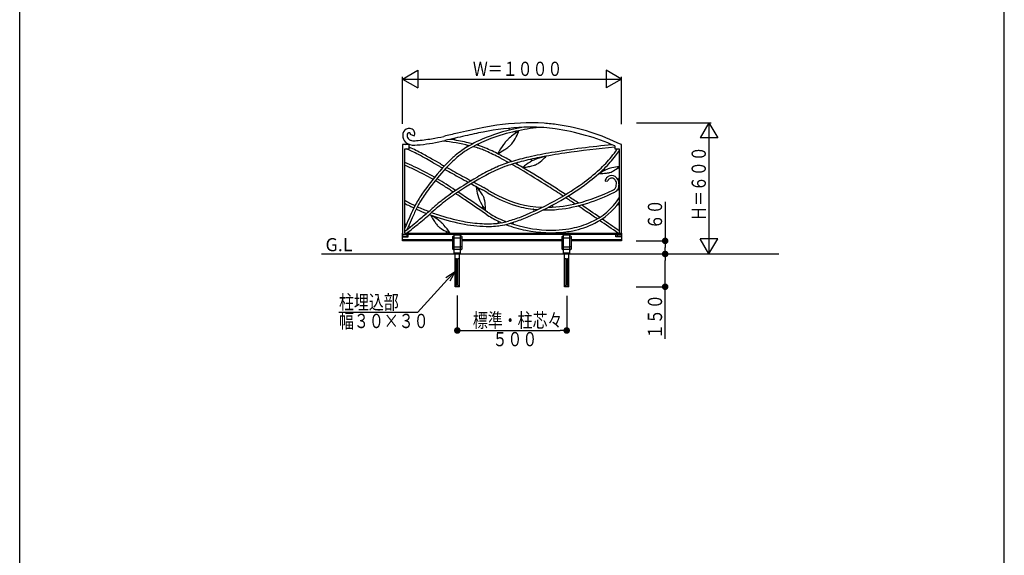
# Model space of a CAD drawing. Extents: x 0 to 27500, y 0 to 20000.
# Drawn here: x 0 to 4500, y 7277 to 9726 of the extents above; entities that cross this region are included whole.
import ezdxf
from ezdxf.enums import TextEntityAlignment as Align

# ---------------------------------------------------------------- set-up
doc = ezdxf.new("R2010")
doc.units = 0
doc.linetypes.add('DASHDOT', pattern=[1, 0.5, -0.25, 0, -0.25])
doc.layers.get('0').update_dxf_attribs({"linetype": 'CONTINUOUS'})
for name, color, linetype in [('YKK_A1', 4, 'CONTINUOUS'), ('YKK_F1', 7, 'CONTINUOUS'), ('YKK_N1', 2, 'CONTINUOUS'), ('YKK_Z1', 7, 'CONTINUOUS')]:
    doc.layers.add(name, color=color, linetype=linetype)
doc.styles.get("Standard").update_dxf_attribs({"font": 'txt.shx', "bigfont": 'bigfont.shx'})

# ---------------------------------------------------------------- blocks, each defined once
blk = doc.blocks.new('_OPEN')
at = {"color": 0}
for p, q in [((0, 0), (-1, 0)), ((-0.965926, 0.25882), (0, 0)), ((0, 0), (-0.965926, -0.25882))]:
    blk.add_line(p, q, dxfattribs=at)
blk = doc.blocks.new('_DOT')
at = {"color": 0}
blk.add_line((-0.5, 0), (-1, 0), dxfattribs=at)
at = {"color": 0, "const_width": 0.5}
blk.add_lwpolyline([(-0.25, 0, 1), (0.25, 0, 1)], format="xyb", close=True, dxfattribs=at)

msp = doc.modelspace()

# ---------------------------------------------------------------- linework, layer by layer
at = {"layer": 'YKK_A1'}
for p, q in [((2345.1, 9254.6), (2343.2, 9254.6)), ((1784.8, 9202.5), (1803.5, 9195.2)), ((1749.9, 9146.1), (1749.9, 8749.6)), ((1750.1, 9146.1), (1749.9, 9146.1)), ((1750.1, 9154.7), (1750.1, 9146.1)), ((1780.1, 9154.7), (1750.1, 9154.7)), ((1780.1, 9134.7), (1780.1, 9154.7)), ((1813, 9172.7), (1813, 9172.7)), ((1813, 9172.7), (1813, 9172.7)), ((1816.7, 9153.3), (1816.7, 9153.1)), ((2720, 9148.4), (2720, 9134.7)), ((2750, 9154.7), (2748.2, 9154.7)), ((2750, 9154.3), (2750, 9154.7)), ((2750.1, 9154.3), (2750, 9154.3)), ((2750.1, 8749.6), (2750.1, 9154.3)), ((1759.9, 8749.6), (1759.9, 9134.7)), ((1759.9, 9134.7), (1780.1, 9134.7)), ((2720, 9134.7), (2740.1, 9134.7)), ((2740.1, 9134.7), (2740.1, 8749.6)), ((1890.3, 9071.6), (1918.1, 9055.8)), ((1924, 9066.3), (1896.3, 9082)), ((1901.3, 8988.6), (1902.1, 8988.2)), ((1908.1, 8998.6), (1907.3, 8999)), ((2675.8, 8986.9), (2687.6, 8989)), ((2687.6, 8989), (2687.7, 8988.7)), ((1764.3, 8782.3), (1759.9, 8772.2)), ((1770.7, 8766.8), (1775.3, 8777.6)), ((1781.2, 8777.4), (1784.5, 8777.6)), ((1750.1, 8714.6), (1750.1, 8749.6)), ((2750.1, 8744.1), (1750.1, 8744.1)), ((1750.1, 8744.1), (1750.1, 8733.4)), ((1776, 8744.1), (1750.1, 8744.1)), ((1750.1, 8736.3), (1769.8, 8736.3)), ((1750.1, 8733.4), (1776, 8733.4)), ((1759.9, 8749.6), (2750.1, 8749.6)), ((1769.8, 8744.1), (1769.8, 8736.4)), ((1769.8, 8736.4), (1776, 8733.4)), ((1776, 8733.4), (1776, 8744.1)), ((1980, 8676.6), (1980, 8734.6)), ((1985, 8736.6), (1982, 8736.6)), ((1985, 8654.6), (1985, 8739.6)), ((1987, 8741.6), (2013, 8741.6)), ((2015, 8654.6), (2015, 8739.6)), ((2018, 8736.6), (2015, 8736.6)), ((2020, 8734.6), (2020, 8676.6)), ((2480, 8676.6), (2480, 8734.6)), ((2485, 8736.6), (2482, 8736.6)), ((2485, 8654.6), (2485, 8739.6)), ((2487, 8741.6), (2513, 8741.6)), ((2515, 8654.6), (2515, 8739.6)), ((2518, 8736.6), (2515, 8736.6)), ((2520, 8734.6), (2520, 8676.6)), ((2724.2, 8733.3), (2724.2, 8744.1)), ((2730.4, 8736.4), (2724.2, 8733.3)), ((2750.1, 8733.3), (2724.2, 8733.3)), ((2730.4, 8744.1), (2730.4, 8736.4)), ((2750.1, 8736.3), (2730.4, 8736.3)), ((2750.1, 8749.6), (2750.1, 8714.6)), ((2750.1, 8749.6), (2750.1, 8744.1)), ((1750.1, 8721.2), (1980, 8721.2)), ((1750.1, 8714.7), (1750.1, 8721.2)), ((1980, 8714.6), (1750.1, 8714.6)), ((1985, 8726.9), (1980, 8726.9)), ((1980, 8689.3), (1985, 8689.3)), ((1985, 8728.6), (2015, 8728.6)), ((1985, 8687.6), (2015, 8687.6)), ((2020, 8726.9), (2015, 8726.9)), ((2015, 8689.3), (2020, 8689.3)), ((2020, 8721.2), (2480, 8721.2)), ((2480, 8714.6), (2020, 8714.6)), ((2485, 8726.9), (2480, 8726.9)), ((2480, 8689.3), (2485, 8689.3)), ((2485, 8728.6), (2515, 8728.6)), ((2485, 8687.6), (2515, 8687.6)), ((2520, 8726.9), (2515, 8726.9)), ((2515, 8689.3), (2520, 8689.3)), ((2520, 8721.2), (2750.1, 8721.2)), ((2750.1, 8714.6), (2520, 8714.6)), ((2750.1, 8721.2), (2750.1, 8714.7)), ((2018, 8674.6), (1982, 8674.6)), ((2015, 8657.6), (1985, 8657.6)), ((2015, 8654.6), (1985, 8654.6)), ((1989.5, 8504.6), (1989.5, 8654.6)), ((2010.5, 8504.6), (2010.5, 8654.6)), ((2518, 8674.6), (2482, 8674.6)), ((2515, 8657.6), (2485, 8657.6)), ((2515, 8654.6), (2485, 8654.6)), ((2489.5, 8504.6), (2489.5, 8654.6)), ((2510.5, 8504.6), (2510.5, 8654.6)), ((1989.5, 8634.6), (1997, 8634.6)), ((1997, 8510.6), (1997, 8634.6)), ((2003, 8510.6), (2003, 8634.6)), ((2003, 8634.6), (2010.5, 8634.6)), ((2489.5, 8634.6), (2497, 8634.6)), ((2497, 8510.6), (2497, 8634.6)), ((2503, 8510.6), (2503, 8634.6)), ((2503, 8634.6), (2510.5, 8634.6)), ((1989.5, 8510.6), (1997, 8510.6)), ((2003, 8510.6), (2010.5, 8510.6)), ((2489.5, 8510.6), (2497, 8510.6)), ((2503, 8510.6), (2510.5, 8510.6)), ((2010.5, 8504.6), (1989.5, 8504.6)), ((2510.5, 8504.6), (2489.5, 8504.6))]:
    msp.add_line(p, q, dxfattribs=at)
at = {"layer": 'YKK_A1', "linetype": 'DASHDOT'}
for p, q in [((2000, 8504.6), (2000, 8506.8)), ((2500, 8504.6), (2500, 8506.8))]:
    msp.add_line(p, q, dxfattribs=at)
at = {"layer": 'YKK_A1'}
for centre, radius, start, end in [((1780, 9200.2), 28.7, 60.8369, 137.8133), ((1782.7, 9205.5), 22.8, 14.4995, 60.3779), ((2725.9, 6139.3), 3152.4, 101.1973, 103.3057), ((2359.4, 7994.8), 1261.1, 98.1631, 101.234), ((2456.1, 8364.6), 883.7, 102.5286, 112.7663), ((2348.1, 8046.5), 1188.1, 92.091, 101.1848), ((2331, 8238.2), 1016.1, 86.2978, 98.5245), ((2234, 9224.3), 5.06, 45.7835, 77.2729), ((2233.7, 9224.4), 5.19, 317.6116, 43.4905), ((2489.5, 8221.1), 1031.1, 100.913, 102.6053), ((2490.2, 8210.6), 1029.4, 96.5217, 102.5328), ((2332.5, 8257.7), 976.5, 86.3139, 91.63), ((2352.7, 8580.1), 653.5, 81.6335, 86.2624), ((2340, 8382.7), 871.4, 82.0593, 86.2758), ((2298.7, 8195.6), 1041.8, 66.1465, 81.7764), ((2318.6, 8296.1), 960.1, 63.4147, 81.5071), ((1786.4, 9196.8), 35.8, 140.5988, 193.7575), ((1801.6, 9198.6), 51.1, 191.6292, 201.7754), ((1785.9, 9197.1), 15.3, 141.1478, 179.2274), ((1800.7, 9198.1), 30, 181.4188, 201.6488), ((1791.3, 9195.2), 20.2, 203.8124, 232.0191), ((1779.3, 9202.3), 6.85, 93.686, 139.7405), ((1779.7, 9200.4), 8.71, 61.906, 95.6031), ((1782.3, 9205.3), 3.24, 353.1606, 62.1589), ((1775.9, 9206.1), 9.64, 337.7522, 352.4), ((1777.3, 9205.4), 28.1, 338.6225, 11.8709), ((1718.6, 10190.9), 1022.5, 275.2951, 279.2367), ((1766.3, 9920.2), 747.8, 278.9607, 283.2917), ((6022.1, -8060.1), 17729.3, 103.11107, 103.31734), ((5005.5, -3779.3), 13309.5, 102.89097, 103.3035), ((1991.5, 9179.5), 5.19, 126.1251, 198.1597), ((2764.6, 5972.1), 3304, 101.2921, 102.7359), ((2360.3, 8614.9), 604, 110.1151, 118.6139), ((2444.4, 8397.8), 836.8, 102.2531, 110.4085), ((2383.5, 9020.4), 219.2, 131.74, 135.9336), ((2501.7, 8887.1), 397.3, 123.7118, 131.6613), ((2026.3, 9314.2), 272.5, 328.9292, 336.8329), ((2261.7, 9209.5), 5.06, 45.7835, 83.3503), ((2261.5, 9209.6), 5.19, 330.0211, 43.4905), ((2104.5, 9282.8), 188.3, 336.2454, 339.7287), ((1790.2, 9194.1), 38.9, 201.8815, 242.2311), ((1762.3, 9160.3), 5, 0.0042, 90.0015), ((1762.3, 9160.3), 5, 270.0027, 0), ((1802.7, 9213.8), 62.1, 240.5533, 283.0319), ((1799.6, 9206.6), 34.4, 232.8021, 255.4629), ((1618.4, 8757.2), 417.9, 65.9504, 67.2447), ((1420.9, 8332.6), 886.2, 61.2138, 65.4761), ((1802.8, 9223.3), 51.4, 256.6267, 281.2829), ((1812.8, 9299.3), 146.3, 271.5437, 277.0888), ((1726.9, 10112), 963.5, 276.1929, 282.9519), ((1812.7, 8155.4), 1023, 76.3293, 83.1788), ((1812.8, 8138.5), 1051.7, 77.367, 81.5518), ((1991.3, 9179.7), 5.05, 200.4082, 238.0642), ((2263.2, 8783.7), 409.4, 117.9939, 130.3349), ((2339, 8660), 566, 113.3985, 124.2765), ((1888.1, 8465.3), 716.3, 75.2826, 77.5337), ((2041.8, 9147.5), 5.06, 20.5556, 54.7514), ((2041.6, 9147.7), 5.19, 310.3064, 18.2915), ((1812.7, 8155.4), 1023, 74.0952, 75.3684), ((1888.1, 8465.3), 716.3, 73.0881, 73.8879), ((2013.3, 8878.6), 272.4, 69.4614, 72.9905), ((2100.3, 9154.4), 5.19, 123.0395, 198.159), ((2100.1, 9154.5), 5.05, 200.4075, 233.3348), ((1974.2, 8765.8), 403.8, 66.5488, 72.3688), ((1725.4, 8203.3), 1018.9, 62.3859, 66.3045), ((2487.4, 8951.2), 343.1, 141.4308, 149.4947), ((2037.6, 9412), 332.2, 302.0097, 305.5159), ((2320.2, 9081.3), 131.4, 135.8297, 140.344), ((2149.9, 9255.4), 139.5, 305.3542, 310.5558), ((2207.9, 9188.3), 50.8, 310.1347, 317.4432), ((2141, 9245.8), 139, 318.5847, 328.6622), ((3069.5, 5276.8), 3894, 95.3362, 99.4426), ((3055.3, 5363.3), 3794.5, 95.069, 98.5456), ((1623.8, 8768.7), 393.4, 64.4454, 68.51), ((1478.3, 8451.7), 742.1, 62.4162, 64.8684), ((1189.6, 7900.1), 1364.7, 60.6074, 62.395), ((-263.5, 5297.3), 4357.6, 60.2876, 61.021), ((2452.9, 8581.6), 698.5, 132.9521, 138.0849), ((2427.9, 8605.3), 652, 131.2253, 137.4118), ((2256.3, 8792.4), 410.3, 130.3876, 132.9085), ((2252.8, 8795.1), 405.9, 124.9658, 130.259), ((1949.6, 8706.5), 456, 66.5209, 69.5459), ((1779.1, 8316.8), 881.3, 61.8893, 66.4495), ((1886.7, 9651.4), 615.2, 298.9957, 302.1124), ((2419.8, 8988), 266.3, 148.9398, 151.919), ((2194.9, 9113.1), 5.19, 128.2973, 198.1597), ((2194.7, 9113.2), 5.05, 200.4014, 230.4691), ((1225, 7255.2), 2078.8, 60.9597, 62.206), ((1101.7, 7029.9), 2347.7, 60.7177, 62.172), ((2596.3, 7901.6), 1225.9, 102.718, 106.5679), ((2660.4, 7637.3), 1486, 101.0616, 104.3616), ((2790.1, 7023.1), 2125.5, 99.7378, 102.6025), ((2479.7, 8762.7), 347, 102.1914, 109.5686), ((2241.6, 9251.2), 222.4, 306.0621, 314.9728), ((2852.2, 6686.4), 2455.9, 98.4461, 101.1961), ((2280.8, 9214.6), 168.8, 314.3288, 318.0871), ((2300.9, 9426.1), 519.7, 312.1834, 320.9339), ((2301.2, 9426.2), 531.4, 314.3065, 322.6222), ((2454.4, 9305.7), 324.6, 320.3717, 328.2145), ((2443.9, 9313.5), 349.6, 323.0994, 327.9078), ((1442.1, 8283.6), 850.6, 64.8633, 68.0585), ((1459, 8320.3), 798.2, 64.0076, 67.8471), ((1177.2, 7734.6), 1460.1, 60.4979, 64.6004), ((2761.4, 8295.9), 1119, 137.7488, 145.6296), ((-1261.7, 3549.6), 6358.3, 60.28131, 60.60216), ((2797.7, 8267.6), 1152.8, 137.4904, 143.3104), ((10205.2, 23786.9), 16902.1, 240.63987, 240.69629), ((6717.5, 17543.4), 9738.6, 240.51352, 240.6277), ((6717.5, 17543.4), 9738.6, 240.70045, 241.20107), ((2426.5, 8501.7), 603.3, 114.1245, 116.2329), ((2426.3, 8479.4), 623.6, 106.7352, 113.2651), ((2370.6, 8625), 455.9, 108.3312, 114.0366), ((2222.8, 9073.3), 5.06, 45.7835, 49.3504), ((2222.6, 9073.3), 5.19, 323.4375, 43.4905), ((2499.6, 8251), 851.5, 104.1243, 108.6615), ((1225, 7255.2), 2078.8, 59.2727, 60.5064), ((1101.7, 7029.9), 2347.7, 59.4219, 60.312), ((2277.2, 9067.6), 5.19, 99.8616, 198.1597), ((2277, 9067.7), 5.05, 200.4082, 219.291), ((-154.8, 4922), 4801.7, 57.3371, 59.308), ((2453.5, 8865.5), 241.2, 127.1418, 130.2356), ((2228.7, 9581.6), 536.5, 277.3945, 279.8925), ((2312.7, 9047), 5.19, 124.2589, 198.1597), ((2312.5, 9047.1), 5.05, 200.4082, 229.1338), ((2483.2, 8830.9), 286.7, 119.7501, 127.6996), ((2265.7, 9374.4), 326, 279.7295, 283.3274), ((2335.1, 9082.1), 5.06, 45.8629, 92.3098), ((2334.8, 9082.1), 5.19, 312.4852, 43.4901), ((2395, 8981.1), 112.6, 113.902, 118.737), ((2311.3, 9183.7), 130, 283.1745, 288.5135), ((2428.9, 8906), 194.9, 109.599, 114.0446), ((2338.9, 9102.5), 44.1, 287.9697, 295.7818), ((2309.7, 9159.4), 108.1, 296.6181, 305.5288), ((2088.3, 9651.7), 841.5, 307.1267, 313.9543), ((2720.2, 8958), 91.1, 107.0567, 112.1895), ((2742.1, 8887.5), 165, 102.3575, 107.1696), ((2769, 8765.2), 290.1, 95.7808, 102.3794), ((2627.5, 9180.6), 169.3, 298.1164, 308.171), ((2645.9, 9160.1), 141.8, 307.4728, 311.506), ((2735.1, 9043.5), 5.06, 96.7705, 121.3983), ((2734.9, 9043.4), 5.19, 8.623, 94.4621), ((1215.6, 7808.7), 1364.7, 60.4577, 64.2389), ((10205.2, 23786.9), 16902.1, 240.73812, 241.00656), ((2980.3, 7466.2), 1778, 119.9792, 124.6997), ((6712.9, 17576.6), 9777.5, 241.26695, 241.52403), ((2946.3, 7517.2), 1704.7, 118.0165, 122.7828), ((10119.1, 23887.2), 16936.5, 241.45544, 241.59761), ((2644.9, 8059.3), 1096.7, 116.2495, 120.2827), ((2500.5, 8344.7), 764.8, 114.3779, 117.655), ((159.8, 5437), 4186.1, 57.3921, 59.4547), ((2093, 9646.4), 822.5, 305.578, 312.6117), ((2776.5, 8830.1), 230.8, 113.1578, 123.647), ((2645.9, 9362.6), 340.3, 270.4588, 276.0268), ((2675.9, 9042.9), 5.19, 159.964, 237.1522), ((2675.7, 9042.9), 5.05, 239.5049, 272.3072), ((2708.7, 8979.8), 35, 123.0142, 153.2051), ((2669.7, 9138.8), 115.2, 275.9334, 281.5473), ((2708, 8980.4), 22.2, 116.5742, 152.6895), ((2705.4, 8983.3), 30.4, 56.8708, 121.3057), ((2686, 9061.2), 36, 280.929, 289.2447), ((2671.5, 9100.6), 77.9, 289.7295, 297.2898), ((2705.4, 8985.2), 16.7, 53.8691, 116.0129), ((2700.2, 8976.5), 38.8, 356.8607, 56.0154), ((2735.1, 9003), 5.05, 312.1686, 349.8246), ((2519.5, 8469), 809.4, 142.9769, 147.7891), ((1215.6, 7808.7), 1364.7, 59.8391, 59.9411), ((1598.8, 8463.6), 605.9, 57.9692, 59.963), ((1177.2, 7734.6), 1460.1, 59.9944, 60.0145), ((788.9, 7143.1), 2166.9, 56.36, 58.9038), ((761, 7114.4), 2194.1, 56.8036, 58.1099), ((6712.9, 17576.6), 9777.5, 241.60542, 241.95449), ((10119.1, 23887.2), 16936.5, 241.64494, 241.82214), ((2319.9, 8992.6), 236, 186.7354, 189.8979), ((1672.2, 8622.8), 536.6, 37.118, 39.616), ((1639.8, 8093.8), 989.2, 59.5797, 60.8631), ((-1694.3, 2511.4), 7649.7, 56.89714, 57.5028), ((-2446.1, 1378.9), 9021.1, 56.78841, 57.23093), ((1873.1, 9942.3), 1191.1, 299.9215, 305.9018), ((1849, 9977.6), 1245.8, 300.0739, 306.8557), ((2692, 8988.4), 16.3, 153.8616, 185.2904), ((2692.2, 8988.2), 4.61, 149.352, 174.2347), ((2699.2, 8974.9), 28.7, 23.1859, 55.9405), ((2706.7, 8966.7), 19.5, 305.217, 351.2275), ((2701.2, 8977.4), 25.9, 355.1227, 20.0734), ((2542, 8987.2), 185.4, 352.7068, 356.2589), ((2709.2, 8965.2), 28.7, 312.5593, 350.7504), ((2735.1, 9003.2), 5.19, 224.0903, 309.9096), ((2641.5, 8977.7), 97.6, 349.9144, 358.0241), ((2267.5, 8635.4), 519.6, 145.7862, 152.6825), ((2472.2, 8202.8), 883.1, 124.8024, 127.8274), ((2705.8, 7877.6), 1271.6, 122.4641, 126.1765), ((-1469.6, 3694.8), 6276.9, 56.64049, 56.85556), ((-2781.6, 1721), 8659, 56.53804, 56.56584), ((-1469.6, 3694.8), 6276.9, 56.05342, 56.52308), ((-2781.6, 1721), 8659, 55.3741, 56.45278), ((2370.4, 8998.4), 286.8, 189.3123, 197.2617), ((2203.4, 8948.7), 112.6, 198.2759, 203.111), ((2105.2, 8948.9), 5.19, 112.3202, 198.1594), ((1840.7, 8749.1), 325.9, 33.6999, 37.2978), ((2105, 8949), 5.05, 200.4069, 238.0629), ((2003.9, 8857.6), 130, 28.498, 33.837), ((1927.1, 8595.9), 398.9, 58.6452, 61.7619), ((2079.4, 8898.1), 44.3, 21.2116, 29.0009), ((2019.4, 8876.5), 108.1, 11.4875, 20.3982), ((2918.9, 10271.7), 1548.5, 239.5704, 240.7392), ((2543.6, 9617.5), 782.4, 238.9993, 242.6888), ((2426.7, 9397.4), 545.2, 240.9559, 254.5306), ((2406, 9346.7), 478.6, 242.4602, 267.3883), ((-1694.3, 2511.4), 7649.7, 56.41026, 56.79772), ((-2446.1, 1378.9), 9021.1, 56.34146, 56.70479), ((2321.2, 9745.9), 889.2, 284.8565, 295.986), ((2332.6, 9711.2), 864.9, 287.7706, 296.3152), ((2491.6, 9068.7), 293.8, 293.6211, 327.7327), ((2689.9, 8991.3), 49.3, 295.0896, 304.7097), ((2689.6, 8990.2), 60.4, 295.8988, 310.227), ((2735.1, 8943.6), 5.07, 96.8498, 134.3942), ((2734.9, 8943.5), 5.19, 8.5978, 94.4369), ((1812, 8974.4), 90.3, 234.7649, 240.4653), ((1861, 9053.3), 195, 238.7852, 240.9476), ((3443.5, 8075.2), 1822, 154.0016, 157.1641), ((1998.6, 9297.3), 475.1, 240.7298, 243.6632), ((1954, 9215.1), 369.7, 239.7066, 243.3503), ((2177.2, 9659.4), 878.9, 243.7041, 244.6946), ((2219.3, 9762.6), 978.1, 243.8464, 245.0547), ((3351.5, 8117.2), 1708.9, 153.9153, 155.7029), ((2036.4, 8761.2), 244.7, 150.605, 153.9508), ((2219.3, 9762.6), 978.1, 245.7581, 249.0708), ((2209.8, 8664.6), 443.1, 147.8389, 150.7265), ((3502.2, 6995.6), 2469.7, 130.0455, 131.1914), ((3550.2, 6924.8), 2542.6, 129.3502, 130.9545), ((2357.8, 8357.1), 691.1, 128.1844, 130.0408), ((2330.7, 8390.6), 636, 126.181, 128.129), ((-3758.3, 279), 10388.5, 55.46045, 56.10217), ((2279.2, 8980.6), 194.8, 202.9873, 207.4329), ((2415.1, 9051.3), 348, 207.459, 214.8133), ((2111.3, 8871), 5.2, 256.4479, 342.2275), ((2111.4, 8870.7), 5.06, 344.5262, 22.1376), ((1907, 8855.7), 222.4, 2.0409, 10.9517), ((2407, 9349.4), 493.7, 255.2488, 265.3136), ((1806.5, 10051.4), 1318.9, 291.5651, 300.0639), ((1855.4, 9951.1), 1219.6, 291.2253, 300.4335), ((2402.6, 9467.3), 599, 268.2308, 268.7624), ((2402.6, 9467.3), 599, 271.3749, 284.1563), ((2439.1, 8875.1), 5.19, 151.3389, 237.1583), ((2438.9, 8875), 5.06, 239.4206, 277.032), ((2396.5, 9494.9), 639.5, 275.8865, 288.2275), ((-1694.3, 2511.4), 7649.7, 55.94438, 56.28555), ((-2446.1, 1378.9), 9021.1, 55.59539, 56.23808), ((2484.4, 9077.1), 316.4, 296.9959, 323.8767), ((2735.1, 8875.9), 5.06, 96.7705, 134.315), ((2734.9, 8875.7), 5.19, 8.623, 94.4621), ((4674.1, 7540.8), 3151.6, 156.0464, 156.8944), ((2177.2, 9659.4), 878.9, 245.4761, 248.8041), ((-259.3, 11294.4), 3254.4, 309.8525, 311.1817), ((-1946.3, 13259), 5831.9, 310.3287, 310.9475), ((2177.2, 9659.4), 878.9, 249.6977, 252.0198), ((1762.3, 8616.9), 244.7, 58.5611, 61.6778), ((2344.9, 9089.1), 532.5, 208.8291, 211.3271), ((2219.3, 9762.6), 978.1, 249.8716, 251.5441), ((1745.3, 8584.2), 281.5, 51.1648, 59.0914), ((1910.3, 8817.9), 5.19, 112.279, 198.0983), ((2204.6, 9719.5), 944.5, 251.5594, 259.486), ((2189.7, 9660.8), 872.1, 251.2731, 259.131), ((1960.6, 8855.7), 168.8, 358.929, 2.6873), ((2347.2, 9148.5), 379.2, 235.3879, 244.7334), ((2373.1, 9192.6), 418.3, 235.8922, 246.4501), ((2027.8, 9506.1), 730.4, 286.2172, 291.1439), ((2346.4, 8854.5), 5.06, 45.8591, 83.4259), ((2346.2, 8854.6), 5.19, 317.6112, 43.4901), ((2407, 9349.4), 493.7, 268.2757, 276.4108), ((-2753.8, 922.7), 9559.3, 55.65073, 56.01517), ((657.1, 10202.8), 1817.2, 307.3658, 310.114), ((1764.7, 8795.6), 5.2, 203.4859, 289.2456), ((1764.6, 8795.4), 5.06, 291.5899, 321.0392), ((754.8, 10079.6), 1672, 307.3033, 309.8504), ((1782.9, 8782.4), 5.19, 170.8311, 251.4684), ((2166.8, 8979.5), 323.4, 211.1445, 214.7424), ((2007.1, 8868.4), 128.9, 214.5908, 219.9298), ((1910.1, 8818), 5.07, 200.4411, 209.397), ((1942, 8813.4), 43.7, 219.4473, 227.2594), ((1983.7, 8860.7), 106.7, 228.0329, 236.9665), ((1850.4, 8717.9), 111.4, 45.3047, 50.1397), ((1793.3, 8659.6), 193, 41.0074, 45.453), ((1678.5, 8560), 345, 33.6158, 40.9701), ((2146.9, 9420.3), 627.9, 258.8252, 266.9578), ((2146.4, 9425.5), 644.8, 259.8081, 270), ((2139.8, 9237.1), 444.6, 266.6172, 275.5508), ((2141.1, 9229.1), 448.4, 270.6769, 275.489), ((2142, 9116.5), 324.5, 277.222, 286.0641), ((2165.9, 8967), 185.2, 275.6117, 279.4387), ((2183.8, 8800.7), 5.19, 282.9079, 8.8067), ((2414.3, 9283.1), 529.6, 244.3787, 246.4235), ((2183.9, 8800.5), 5.06, 11.1063, 48.6953), ((2141.1, 9114.4), 334.7, 279.4897, 286.844), ((2431.1, 9342.1), 578.5, 247.1025, 248.92), ((2414.3, 9283.1), 529.6, 248.7112, 259.0036), ((2044.6, 9455.9), 689.5, 286.2903, 291.4689), ((2431.1, 9342.1), 578.5, 250.9338, 267.469), ((2259.4, 8795), 5.19, 112.279, 198.0983), ((2259.2, 8795.1), 5.07, 200.4343, 237.9564), ((2454.2, 9141.2), 375.3, 280.9165, 294.4226), ((2447.2, 9161.1), 408.2, 281.3562, 296.3006), ((-2753.8, 922.7), 9559.3, 54.96259, 55.57374), ((-2446.1, 1378.9), 9021.1, 55.21417, 55.51581), ((-415.8, 4285), 5476.1, 54.809, 55.3131), ((1780.3, 8754.6), 5.19, 174.996, 251.4648), ((2043, 8955.7), 218.7, 237.5112, 246.4677), ((1945.8, 8754.7), 5.19, 282.9079, 8.8067), ((1946, 8754.5), 5.06, 11.0986, 40.5846), ((2023.6, 8906.4), 165.8, 245.8109, 249.5921), ((1982, 8734.6), 2, 90, 180), ((1987, 8739.6), 2, 90, 180), ((2013, 8739.6), 2, 0, 90), ((2018, 8734.6), 2, 0, 90), ((2428.2, 9331.3), 579.6, 258.5603, 276.6966), ((2431.9, 9239.2), 475.8, 266.828, 281.3159), ((2482, 8734.6), 2, 90, 180), ((2487, 8739.6), 2, 90, 180), ((2435.1, 9222.6), 470.8, 277.4078, 281.3264), ((2513, 8739.6), 2, 0, 90), ((2518, 8734.6), 2, 0, 90), ((1982, 8676.6), 2, 180, 270), ((2018, 8676.6), 2, 270, 0), ((2482, 8676.6), 2, 180, 270), ((2518, 8676.6), 2, 270, 0)]:
    msp.add_arc(centre, radius, start, end, dxfattribs=at)
at = {"layer": 'YKK_F1', "color": 7}
for p, q in [((0, 0), (0, 20000)), ((4500, 0), (4500, 19500))]:
    msp.add_line(p, q, dxfattribs=at)
at = {"layer": 'YKK_N1'}
for p, q in [((1749.9, 9454.6), (1819.2, 9494.6)), ((1749.9, 9249.6), (1749.9, 9464.6)), ((1749.9, 9454.6), (1819.2, 9414.6)), ((1749.9, 9454.6), (2750.1, 9454.6)), ((1819.2, 9494.6), (1819.2, 9414.6)), ((2750.1, 9454.6), (2680.8, 9494.6)), ((2680.8, 9494.6), (2680.8, 9414.6)), ((2750.1, 9454.6), (2680.8, 9414.6)), ((2750.1, 9248), (2750.1, 9464.6)), ((2818.6, 9254.6), (3160, 9254.6)), ((3150, 9254.6), (3110, 9185.4)), ((3150, 9254.6), (3150, 8654.6)), ((3150, 9254.6), (3190, 9185.4)), ((3190, 9185.4), (3110, 9185.4)), ((2950, 8892.6), (2950, 8714.6)), ((2817.9, 8714.6), (2960, 8714.6)), ((3150, 8654.6), (3110, 8723.9)), ((3190, 8723.9), (3110, 8723.9)), ((3150, 8654.6), (3190, 8723.9)), ((2950, 8534.6), (2950, 8624.6)), ((2000, 8464.6), (2000, 8294.6)), ((2500, 8463.7), (2500, 8294.6)), ((2817.9, 8504.6), (2960, 8504.6)), ((2950, 8266.6), (2950, 8504.6)), ((2030, 8304.6), (2470, 8304.6))]:
    msp.add_line(p, q, dxfattribs=at)
msp.add_lwpolyline([(1955.7, 8537.2), (1818.4, 8387.7), (1458.4, 8387.7)], dxfattribs=at)
at = {"layer": 'YKK_Z1'}
msp.add_line((1380.1, 8654.6), (3470, 8654.6), dxfattribs=at)

# ---------------------------------------------------------------- block references
at = {"layer": 'YKK_N1'}
for name, p, xscale, yscale, zscale, rotation in [('_DOT', (2950, 8714.6), 30, 30, 20, 90), ('_DOT', (2950, 8654.6), 30, 30, 20, 270), ('_DOT', (2950, 8654.6), 30, 30, 20, 90), ('_OPEN', (1989.5, 8574), 49.90000000000001, 49.90000000000001, 49.90000000000001, 47.41871572042513), ('_DOT', (2950, 8504.6), 30, 30, 20, 270), ('_DOT', (2000, 8304.6), 30, 30, 20, 180)]:
    msp.add_blockref(name, p, dxfattribs=dict(at, xscale=xscale, yscale=yscale, zscale=zscale, rotation=rotation))
at = {"layer": 'YKK_N1', "xscale": 30, "yscale": 30, "zscale": 20}
msp.add_blockref('_DOT', (2500, 8304.6), dxfattribs=at)

# ---------------------------------------------------------------- texts
at = {"layer": 'YKK_N1', "width": 0.766871}
for s, p in [('Ｗ＝１０００', (2071.1, 9468.6)), ('柱埋込部', (1459.5, 8401.7)), ('幅３０×３０', (1459.5, 8315.7)), ('標準・柱芯々', (2071.1, 8318.6)), ('５００', (2161.1, 8232.6))]:
    msp.add_text(s, height=65.2, dxfattribs=at).set_placement(p)
for s, p in [('Ｈ＝６００', (3136, 8805.7)), ('６０', (2936, 8767.7)), ('１５０', (2936, 8265.9))]:
    msp.add_text(s, height=65.2, rotation=90, dxfattribs=at).set_placement(p)
at = {"layer": 'YKK_Z1'}
msp.add_text('G.L', height=60, dxfattribs=at).set_placement((1459.3, 8667.1), align=Align.CENTER)

doc.saveas('drawing.dxf')
